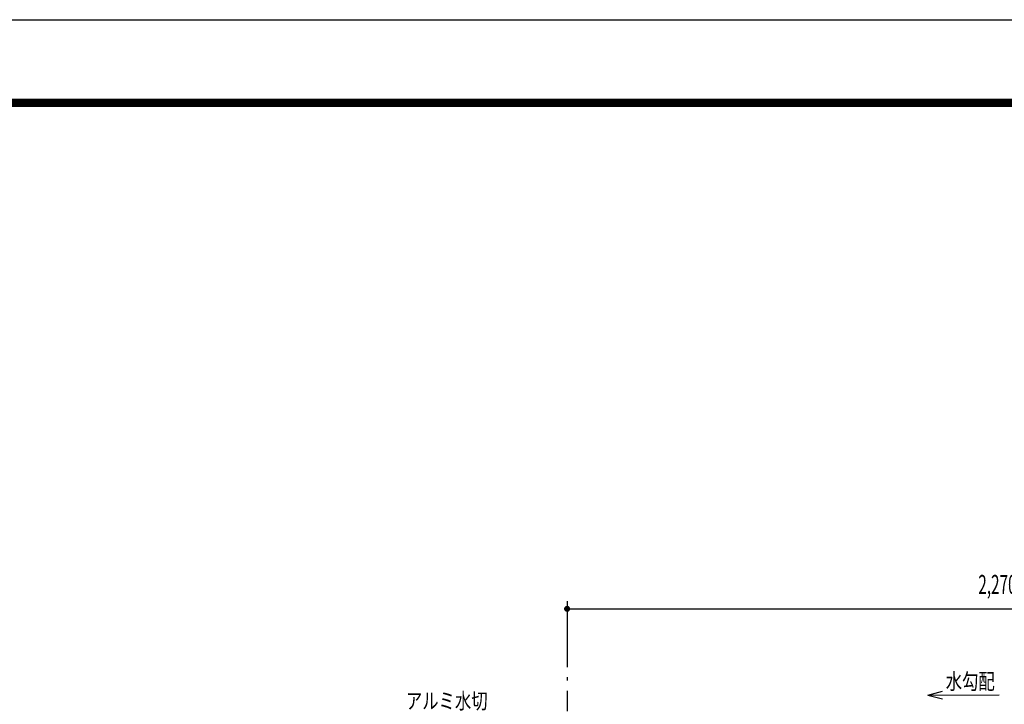
# Model space of a CAD drawing. Extents: x 0 to 35640, y 0 to 25200.
# Drawn here: x 23912 to 26520, y 19187 to 21000 of the extents above; entities that cross this region are included whole.
import ezdxf
from ezdxf.enums import TextEntityAlignment as Align

# ---------------------------------------------------------------- set-up
doc = ezdxf.new("R2010")
doc.units = 0
doc.header["$LTSCALE"] = 9
doc.linetypes.add('CENTER', pattern=[13, 6, -3, 1, -3])
doc.layers.get('0').update_dxf_attribs({"linetype": 'CONTINUOUS'})
doc.layers.get('DEFPOINTS').update_dxf_attribs({"linetype": 'CONTINUOUS'})
for name, color, linetype in [('0-4文字', 7, 'CONTINUOUS'), ('0-5寸法', 7, 'CONTINUOUS'), ('P_5DRAWFRAME', 104, 'CONTINUOUS')]:
    doc.layers.add(name, color=color, linetype=linetype)
doc.styles.add('BIGFONT', font='simplex.shx', dxfattribs={"bigfont": 'bigfont.shx'})
doc.styles.get("Standard").update_dxf_attribs({"font": 'simplex.shx', "bigfont": 'bigfont.shx'})

# ---------------------------------------------------------------- blocks, each defined once
blk = doc.blocks.new('DFP2')
at = {"color": 0}
for p, q in [((26.35, 409.5), (580.85, 409.5)), ((26.35, 409.4), (580.85, 409.4)), ((580.85, 409.3), (26.35, 409.3)), ((26.35, 409.2), (580.85, 409.2)), ((26.35, 409.1), (580.85, 409.1)), ((26.35, 409), (580.85, 409)), ((580.85, 408.9), (26.35, 408.9)), ((580.85, 408.8), (26.35, 408.8)), ((580.85, 408.7), (26.35, 408.7)), ((580.85, 408.6), (26.35, 408.6)), ((580.85, 408.5), (26.35, 408.5))]:
    blk.add_line(p, q, dxfattribs=at)
at = {"layer": 'DEFPOINTS', "color": 0}
blk.add_line((0, 420), (594, 420), dxfattribs=at)
at = {"color": 83, "ltscale": 0.5, "style": 'BIGFONT', "flags": 8}
for tag, p in [('REV05', (34.1, 32.19)), ('REV04', (34.1, 27.14)), ('REV03', (34.1, 21.89)), ('REV02', (34.1, 16.64)), ('REV01', (34.1, 11.39))]:
    blk.add_attdef(tag, text='', height=2, dxfattribs=at).set_placement(p, align=Align.BOTTOM_LEFT)
for tag, p in [('REVD5', (101.67, 32.19)), ('R5D', (116.23, 32.19)), ('R5C', (125.35, 32.19)), ('R5A', (134.48, 32.19)), ('REVD4', (101.67, 27.14)), ('R4D', (116.23, 27.14)), ('R4C', (125.35, 27.14)), ('R4A', (134.48, 27.14)), ('REVD3', (101.67, 21.89)), ('R3D', (116.23, 21.89)), ('R3C', (125.35, 21.89)), ('R3A', (134.48, 21.89)), ('REVD2', (101.67, 16.64)), ('R2D', (116.23, 16.64)), ('R2C', (125.35, 16.64)), ('R2A', (134.48, 16.64)), ('REVD1', (101.67, 11.39)), ('R1D', (116.23, 11.39)), ('R1C', (125.35, 11.39)), ('R1A', (134.48, 11.39))]:
    blk.add_attdef(tag, text='', height=2, dxfattribs=at).set_placement(p, align=Align.BOTTOM_CENTER)
at = {"color": 83, "ltscale": 0.5, "style": 'BIGFONT'}
for tag, height, p in [('PROJECT1', 4, (429.42, 29.5)), ('DATE', 3, (503.03, 29.02)), ('SCALE', 3, (542.35, 28.81)), ('PROJECT2', 4, (430.24, 20.28)), ('PROJECT3', 4, (430.24, 11.59)), ('DWGNO', 3, (513.51, 12.49))]:
    blk.add_attdef(tag, text='', height=height, dxfattribs=at).set_placement(p, align=Align.BOTTOM_CENTER)

msp = doc.modelspace()

# ---------------------------------------------------------------- linework, layer by layer
at = {"layer": '0-4文字', "color": 6, "linetype": 'Continuous'}
for q in [(26356.2, 19222.2), (26506.8, 19212.4), (26356.3, 19201.5)]:
    msp.add_line((26317.6, 19211.7), q, dxfattribs=at)
at = {"layer": '0-5寸法', "color": 6, "linetype": 'Continuous'}
for p, q in [((25362, 19460), (25362, 19340)), ((25362, 19440), (27632, 19440))]:
    msp.add_line(p, q, dxfattribs=at)
at = {"layer": '0-5寸法', "color": 6, "linetype": 'CENTER'}
msp.add_line((25362, 19340), (25362, 17159.4), dxfattribs=at)
at = {"layer": '0-5寸法', "color": 4, "linetype": 'Continuous', "const_width": 8}
msp.add_lwpolyline([(25358, 19440, 1), (25366, 19440, 1)], format="xyb", close=True, dxfattribs=at)

# ---------------------------------------------------------------- block references
at = {"layer": 'P_5DRAWFRAME', "linetype": 'Continuous', "xscale": 20, "yscale": 20, "zscale": 20}
msp.add_blockref('DFP2', (17820, 12600), dxfattribs=at)

# ---------------------------------------------------------------- texts
at = {"layer": '0-4文字', "color": 5, "lineweight": -3, "width": 0.754}
msp.add_text('水勾配', height=42.08, dxfattribs=at).set_placement((26365, 19226.9))
msp.add_text('アルミ水切', height=42.08, dxfattribs=at).set_placement((25151.5, 19162.1), align=Align.BOTTOM_RIGHT)
at = {"layer": '0-5寸法', "color": 6, "lineweight": -3, "width": 0.588}
msp.add_text('2,270', height=50.49, dxfattribs=at).set_placement((26501.9, 19463.6), align=Align.BOTTOM_CENTER)

doc.saveas('drawing.dxf')
